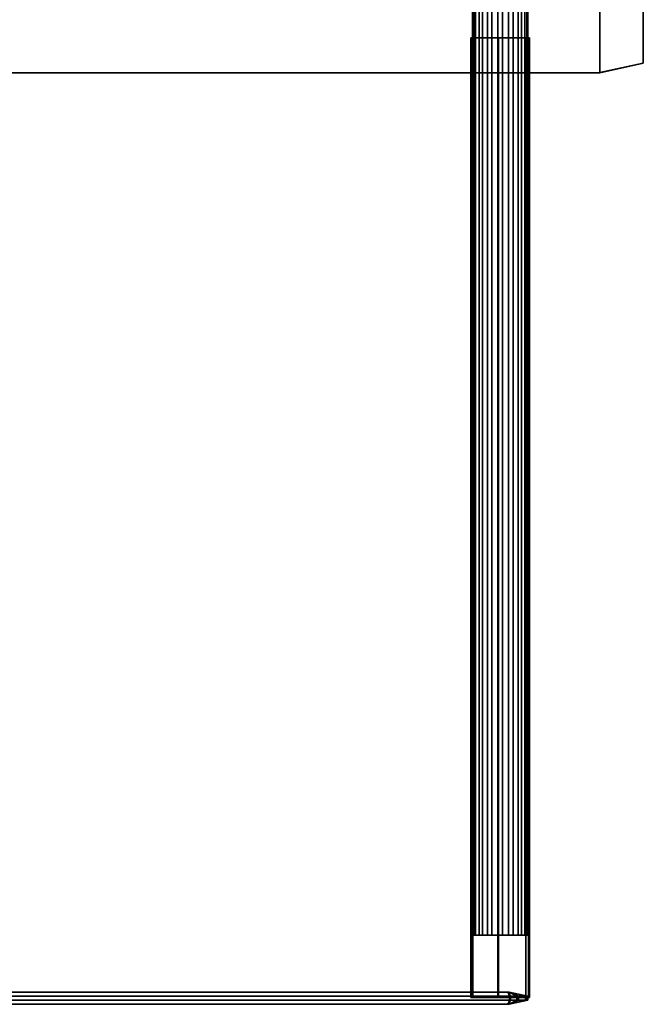
# Model space of a CAD drawing. Extents: x -73 to 73, y 0 to 107.
# Drawn here: x 14 to 38, y 39 to 76 of the extents above; entities that cross this region are included whole.
import ezdxf

# ---------------------------------------------------------------- set-up
doc = ezdxf.new("R2010")
doc.units = 0
for name, color, linetype in [('frame', 7, 'CONTINUOUS'), ('pole', 7, 'CONTINUOUS'), ('shelf', 7, 'CONTINUOUS'), ('top', 7, 'CONTINUOUS')]:
    doc.layers.add(name, color=color, linetype=linetype)

msp = doc.modelspace()

# ---------------------------------------------------------------- linework, layer by layer
at = {"layer": 'frame'}
for points in [[(31.45459, 38.983555, -17.0872), (31.45459, 75.204193, -17.08625), (31.45459, 75.204208, -17.67889), (31.45459, 38.983574, -17.67984)], [(31.45459, 38.983574, -17.67984), (31.45459, 75.204208, -17.67889), (31.4767, 75.204208, -17.735947), (31.4767, 38.983574, -17.7369)], [(32.506966, 75.204208, -17.756348), (31.539421, 75.204208, -17.756348), (31.45459, 75.204208, -17.67889), (32.479088, 75.204178, -16.403908)], [(31.539421, 75.204208, -17.756348), (31.4767, 75.204208, -17.735947), (31.45459, 75.204208, -17.67889)], [(31.45459, 75.204208, -17.67889), (31.45459, 75.204193, -17.08625), (32.479088, 75.204178, -16.403908)], [(31.45459, 38.983509, -16.48851), (31.45459, 75.204178, -16.48756), (31.45459, 75.204193, -17.08625), (31.45459, 38.983555, -17.0872)], [(31.45459, 75.204193, -17.08625), (31.45459, 75.204178, -16.48756), (31.51767, 75.204178, -16.403908), (32.479088, 75.204178, -16.403908)], [(31.470932, 38.983509, -16.426941), (31.470932, 75.204178, -16.425991), (31.45459, 75.204178, -16.48756), (31.45459, 38.983509, -16.48851)], [(31.45459, 75.204178, -16.48756), (31.470932, 75.204178, -16.425991), (31.51767, 75.204178, -16.403908)], [(31.45459, 38.982639, 18.040485), (31.45459, 75.203278, 18.041435), (31.45459, 75.203293, 17.448799), (31.45459, 38.982655, 17.447849)], [(31.45459, 38.982655, 17.447849), (31.45459, 75.203293, 17.448799), (31.4767, 75.203293, 17.391743), (31.4767, 38.982655, 17.390789)], [(32.506966, 75.203293, 17.371338), (31.539421, 75.203293, 17.371338), (31.45459, 75.203293, 17.448799), (32.479088, 75.203247, 18.723778)], [(31.539421, 75.203293, 17.371338), (31.4767, 75.203293, 17.391743), (31.45459, 75.203293, 17.448799)], [(31.45459, 75.203293, 17.448799), (31.45459, 75.203278, 18.041435), (32.479088, 75.203247, 18.723778)], [(31.45459, 38.98259, 18.639175), (31.45459, 75.203262, 18.640129), (31.45459, 75.203278, 18.041435), (31.45459, 38.982639, 18.040485)], [(31.45459, 75.203278, 18.041435), (31.45459, 75.203262, 18.640129), (31.51767, 75.203247, 18.723778), (32.479088, 75.203247, 18.723778)], [(31.470932, 38.98259, 18.700741), (31.470932, 75.203247, 18.701694), (31.45459, 75.203262, 18.640129), (31.45459, 38.98259, 18.639175)], [(31.45459, 75.203262, 18.640129), (31.470932, 75.203247, 18.701694), (31.51767, 75.203247, 18.723778)], [(31.51767, 38.983509, -16.404854), (31.51767, 75.204178, -16.403908), (31.470932, 75.204178, -16.425991), (31.470932, 38.983509, -16.426941)], [(31.51767, 38.98259, 18.722828), (31.51767, 75.203247, 18.723778), (31.470932, 75.203247, 18.701694), (31.470932, 38.98259, 18.700741)], [(31.4767, 38.983574, -17.7369), (31.4767, 75.204208, -17.735947), (31.539421, 75.204208, -17.756348), (31.539421, 38.983574, -17.757294)], [(31.4767, 38.982655, 17.390789), (31.4767, 75.203293, 17.391743), (31.539421, 75.203293, 17.371338), (31.539421, 38.982655, 17.370388)], [(32.479088, 38.983509, -16.404854), (32.479088, 75.204178, -16.403908), (31.51767, 75.204178, -16.403908), (31.51767, 38.983509, -16.404854)], [(32.479088, 38.98259, 18.722828), (32.479088, 75.203247, 18.723778), (31.51767, 75.203247, 18.723778), (31.51767, 38.98259, 18.722828)], [(31.539421, 38.983574, -17.757294), (31.539421, 75.204208, -17.756348), (32.506966, 75.204208, -17.756348), (32.506966, 38.983574, -17.757294)], [(31.539421, 38.982655, 17.370388), (31.539421, 75.203293, 17.371338), (32.506966, 75.203293, 17.371338), (32.506966, 38.982655, 17.370388)], [(33.532547, 75.204208, -17.756348), (32.506966, 75.204208, -17.756348), (32.479088, 75.204178, -16.403908), (33.532547, 75.204178, -16.403908)], [(33.532547, 38.983509, -16.404854), (33.532547, 75.204178, -16.403908), (32.479088, 75.204178, -16.403908), (32.479088, 38.983509, -16.404854)], [(33.532547, 75.203293, 17.371338), (32.506966, 75.203293, 17.371338), (32.479088, 75.203247, 18.723778), (33.532547, 75.203247, 18.723778)], [(33.532547, 38.98259, 18.722828), (33.532547, 75.203247, 18.723778), (32.479088, 75.203247, 18.723778), (32.479088, 38.98259, 18.722828)], [(32.506966, 38.983574, -17.757294), (32.506966, 75.204208, -17.756348), (33.532547, 75.204208, -17.756348), (33.532547, 38.983574, -17.757294)], [(32.506966, 38.982655, 17.370388), (32.506966, 75.203293, 17.371338), (33.532547, 75.203293, 17.371338), (33.532547, 38.982655, 17.370388)], [(33.532547, 38.983574, -17.757294), (33.532547, 75.204208, -17.756348), (33.632011, 75.204208, -17.730122), (33.632011, 38.983574, -17.731079)], [(33.667679, 75.204208, -17.657578), (33.632011, 75.204208, -17.730122), (33.532547, 75.204208, -17.756348), (33.532547, 75.204178, -16.403908)], [(33.667679, 75.204193, -17.043613), (33.667679, 75.204208, -17.657578), (33.532547, 75.204178, -16.403908)], [(33.632011, 75.204178, -16.420158), (33.667679, 75.204178, -16.465984), (33.667679, 75.204193, -17.043613), (33.532547, 75.204178, -16.403908)], [(33.632011, 38.983509, -16.421108), (33.632011, 75.204178, -16.420158), (33.532547, 75.204178, -16.403908), (33.532547, 38.983509, -16.404854)], [(33.532547, 38.982655, 17.370388), (33.532547, 75.203293, 17.371338), (33.632011, 75.203293, 17.39756), (33.632011, 38.982655, 17.39661)], [(33.667679, 75.203293, 17.470108), (33.632011, 75.203293, 17.39756), (33.532547, 75.203293, 17.371338), (33.532547, 75.203247, 18.723778)], [(33.667679, 75.203278, 18.084072), (33.667679, 75.203293, 17.470108), (33.532547, 75.203247, 18.723778)], [(33.632011, 75.203247, 18.707527), (33.667679, 75.203262, 18.661705), (33.667679, 75.203278, 18.084072), (33.532547, 75.203247, 18.723778)], [(33.632011, 38.98259, 18.706577), (33.632011, 75.203247, 18.707527), (33.532547, 75.203247, 18.723778), (33.532547, 38.98259, 18.722828)], [(33.632011, 38.983574, -17.731079), (33.632011, 75.204208, -17.730122), (33.667679, 75.204208, -17.657578), (33.667679, 38.98357, -17.658527)], [(33.667679, 38.983509, -16.466934), (33.667679, 75.204178, -16.465984), (33.632011, 75.204178, -16.420158), (33.632011, 38.983509, -16.421108)], [(33.632011, 38.982655, 17.39661), (33.632011, 75.203293, 17.39756), (33.667679, 75.203293, 17.470108), (33.667679, 38.982655, 17.469158)], [(33.667679, 38.98259, 18.660751), (33.667679, 75.203262, 18.661705), (33.632011, 75.203247, 18.707527), (33.632011, 38.98259, 18.706577)], [(33.667679, 38.98357, -17.658527), (33.667679, 75.204208, -17.657578), (33.667679, 75.204193, -17.043613), (33.667679, 38.983524, -17.044563)], [(33.667679, 38.983524, -17.044563), (33.667679, 75.204193, -17.043613), (33.667679, 75.204178, -16.465984), (33.667679, 38.983509, -16.466934)], [(33.667679, 38.982655, 17.469158), (33.667679, 75.203293, 17.470108), (33.667679, 75.203278, 18.084072), (33.667679, 38.982605, 18.083122)], [(33.667679, 38.982605, 18.083122), (33.667679, 75.203278, 18.084072), (33.667679, 75.203262, 18.661705), (33.667679, 38.98259, 18.660751)], [(32.506966, 38.983574, -17.757294), (32.479088, 38.983509, -16.404854), (31.45459, 38.983574, -17.67984), (31.539421, 38.983574, -17.757294)], [(31.45459, 38.983574, -17.67984), (31.4767, 38.983574, -17.7369), (31.539421, 38.983574, -17.757294)], [(32.479088, 38.983509, -16.404854), (31.45459, 38.983555, -17.0872), (31.45459, 38.983574, -17.67984)], [(31.45459, 38.983555, -17.0872), (32.479088, 38.983509, -16.404854), (31.51767, 38.983509, -16.404854), (31.45459, 38.983509, -16.48851)], [(31.51767, 38.983509, -16.404854), (31.470932, 38.983509, -16.426941), (31.45459, 38.983509, -16.48851)], [(32.506966, 38.982655, 17.370388), (32.479088, 38.98259, 18.722828), (31.45459, 38.982655, 17.447849), (31.539421, 38.982655, 17.370388)], [(31.45459, 38.982655, 17.447849), (31.4767, 38.982655, 17.390789), (31.539421, 38.982655, 17.370388)], [(32.479088, 38.98259, 18.722828), (31.45459, 38.982639, 18.040485), (31.45459, 38.982655, 17.447849)], [(31.45459, 38.982639, 18.040485), (32.479088, 38.98259, 18.722828), (31.51767, 38.98259, 18.722828), (31.45459, 38.98259, 18.639175)], [(31.51767, 38.98259, 18.722828), (31.470932, 38.98259, 18.700741), (31.45459, 38.98259, 18.639175)], [(33.532547, 38.983574, -17.757294), (33.532547, 38.983509, -16.404854), (32.479088, 38.983509, -16.404854), (32.506966, 38.983574, -17.757294)], [(33.532547, 38.982655, 17.370388), (33.532547, 38.98259, 18.722828), (32.479088, 38.98259, 18.722828), (32.506966, 38.982655, 17.370388)], [(33.667679, 38.98357, -17.658527), (33.532547, 38.983509, -16.404854), (33.532547, 38.983574, -17.757294), (33.632011, 38.983574, -17.731079)], [(33.532547, 38.983509, -16.404854), (33.667679, 38.98357, -17.658527), (33.667679, 38.983524, -17.044563)], [(33.632011, 38.983509, -16.421108), (33.532547, 38.983509, -16.404854), (33.667679, 38.983524, -17.044563), (33.667679, 38.983509, -16.466934)], [(33.667679, 38.982655, 17.469158), (33.532547, 38.98259, 18.722828), (33.532547, 38.982655, 17.370388), (33.632011, 38.982655, 17.39661)], [(33.532547, 38.98259, 18.722828), (33.667679, 38.982655, 17.469158), (33.667679, 38.982605, 18.083122)], [(33.632011, 38.98259, 18.706577), (33.532547, 38.98259, 18.722828), (33.667679, 38.982605, 18.083122), (33.667679, 38.98259, 18.660751)]]:
    msp.add_3dface(points, dxfattribs=at)
at = {"layer": 'pole'}
for points in [[(31.639877, 105.783249, 18.121346), (31.639877, 41.33884, 18.119659), (31.525665, 41.338833, 18.511524), (31.525665, 105.783234, 18.51321)], [(31.525665, 105.783234, 18.51321), (31.525665, 41.338833, 18.511524), (31.570099, 41.338818, 18.917274), (31.570099, 105.783218, 18.918961)], [(31.570099, 105.783218, 18.918961), (31.570099, 41.338818, 18.917274), (31.766426, 41.33881, 19.275131), (31.766426, 105.783218, 19.276814)], [(31.89537, 105.783249, 17.803017), (31.89537, 41.338848, 17.801327), (31.639877, 41.33884, 18.119659), (31.639877, 105.783249, 18.121346)], [(31.766426, 105.783218, 19.276814), (31.766426, 41.33881, 19.275131), (32.084755, 41.338802, 19.530617), (32.084755, 105.783218, 19.532303)], [(32.25322, 105.783264, 17.606689), (32.25322, 41.338856, 17.605003), (31.89537, 41.338848, 17.801327), (31.89537, 105.783249, 17.803017)], [(32.084755, 105.783218, 19.532303), (32.084755, 41.338802, 19.530617), (32.476624, 41.338802, 19.644833), (32.476624, 105.783203, 19.646519)], [(32.658966, 105.783264, 17.562252), (32.658966, 41.338856, 17.560566), (32.25322, 41.338856, 17.605003), (32.25322, 105.783264, 17.606689)], [(32.476624, 105.783203, 19.646519), (32.476624, 41.338802, 19.644833), (32.88237, 41.338802, 19.600399), (32.88237, 105.783203, 19.602085)], [(33.050842, 105.783264, 17.676468), (33.050842, 41.338852, 17.674782), (32.658966, 41.338856, 17.560566), (32.658966, 105.783264, 17.562252)], [(32.88237, 105.783203, 19.602085), (32.88237, 41.338802, 19.600399), (33.240234, 41.33881, 19.404072), (33.240234, 105.783218, 19.405758)], [(33.369171, 105.783249, 17.931957), (33.369171, 41.338848, 17.930271), (33.050842, 41.338852, 17.674782), (33.050842, 105.783264, 17.676468)], [(33.240234, 105.783218, 19.405758), (33.240234, 41.33881, 19.404072), (33.495712, 41.338818, 19.085743), (33.495712, 105.783218, 19.087429)], [(33.565498, 105.783249, 18.289814), (33.565498, 41.338837, 18.288124), (33.369171, 41.338848, 17.930271), (33.369171, 105.783249, 17.931957)], [(33.495712, 105.783218, 19.087429), (33.495712, 41.338818, 19.085743), (33.609932, 41.338825, 18.693871), (33.609932, 105.783234, 18.695557)], [(33.609932, 105.783234, 18.695557), (33.609932, 41.338825, 18.693871), (33.565498, 41.338837, 18.288124), (33.565498, 105.783249, 18.289814)], [(31.525665, 41.338833, 18.511524), (31.639877, 41.33884, 18.119659), (31.89537, 41.338848, 17.801327), (32.567795, 41.338829, 18.602699)], [(31.570099, 41.338818, 18.917274), (31.525665, 41.338833, 18.511524), (32.567795, 41.338829, 18.602699)], [(31.570099, 41.338818, 18.917274), (32.567795, 41.338829, 18.602699), (32.084755, 41.338802, 19.530617), (31.766426, 41.33881, 19.275131)], [(31.89537, 41.338848, 17.801327), (32.25322, 41.338856, 17.605003), (32.658966, 41.338856, 17.560566), (32.567795, 41.338829, 18.602699)], [(32.476624, 41.338802, 19.644833), (32.084755, 41.338802, 19.530617), (32.567795, 41.338829, 18.602699)], [(33.240234, 41.33881, 19.404072), (32.88237, 41.338802, 19.600399), (32.476624, 41.338802, 19.644833), (32.567795, 41.338829, 18.602699)], [(32.658966, 41.338856, 17.560566), (33.050842, 41.338852, 17.674782), (33.369171, 41.338848, 17.930271), (32.567795, 41.338829, 18.602699)], [(33.369171, 41.338848, 17.930271), (33.565498, 41.338837, 18.288124), (33.609932, 41.338825, 18.693871), (32.567795, 41.338829, 18.602699)], [(33.609932, 41.338825, 18.693871), (33.495712, 41.338818, 19.085743), (33.240234, 41.33881, 19.404072), (32.567795, 41.338829, 18.602699)]]:
    msp.add_3dface(points, dxfattribs=at)
at = {"layer": 'shelf'}
for points in [[(32.887077, 39.189266, 18.753246), (32.856384, 39.190231, -17.827175), (12.187843, 39.190231, -17.827175), (12.54023, 39.189266, 18.753246)], [(12.187843, 39.037132, -18.357143), (12.187843, 39.190231, -17.827175), (32.856384, 39.190231, -17.827175), (32.915909, 39.037132, -18.357143)], [(12.187843, 38.884014, -18.351765), (12.187843, 39.037132, -18.357143), (32.915909, 39.037132, -18.357143), (32.915306, 38.884014, -18.351765)], [(32.959526, 39.03614, 19.283207), (32.887077, 39.189266, 18.753246), (12.54023, 39.189266, 18.753246), (12.54023, 39.03614, 19.283207)], [(32.958786, 38.883026, 19.277786), (32.959526, 39.03614, 19.283207), (12.54023, 39.03614, 19.283207), (12.54023, 38.883026, 19.277786)], [(32.915909, 39.037132, -18.357143), (32.856384, 39.190231, -17.827175), (32.886314, 39.190231, -17.823315), (33.193085, 39.037132, -18.3214)], [(32.904358, 39.190231, -17.81181), (32.886314, 39.190231, -17.823315), (32.856384, 39.190231, -17.827175), (32.9104, 39.190231, -17.792767)], [(32.907799, 39.189266, 18.745129), (32.856384, 39.190231, -17.827175), (32.887077, 39.189266, 18.753246), (32.900017, 39.189266, 18.751209)], [(32.9104, 39.189445, 11.99541), (32.856384, 39.190231, -17.827175), (32.907799, 39.189266, 18.745129), (32.9104, 39.189266, 18.735043)], [(32.9104, 39.190231, -17.792767), (32.856384, 39.190231, -17.827175), (32.9104, 39.189445, 11.99541), (32.9104, 39.190052, -10.868031)], [(33.193085, 39.037132, -18.3214), (32.886314, 39.190231, -17.823315), (32.904358, 39.190231, -17.81181), (33.533318, 39.037125, -18.104488)], [(33.254692, 39.036144, 19.236721), (32.900017, 39.189266, 18.751209), (32.887077, 39.189266, 18.753246), (32.959526, 39.03614, 19.283207)], [(33.557129, 39.036148, 19.000542), (32.907799, 39.189266, 18.745129), (32.900017, 39.189266, 18.751209), (33.254692, 39.036144, 19.236721)], [(33.533318, 39.037125, -18.104488), (32.904358, 39.190231, -17.81181), (32.9104, 39.190231, -17.792767), (33.612396, 39.037117, -17.855404)], [(33.612396, 39.036152, 18.786129), (32.9104, 39.189266, 18.735043), (32.907799, 39.189266, 18.745129), (33.557129, 39.036148, 19.000542)], [(33.612396, 39.037117, -17.855404), (32.9104, 39.190231, -17.792767), (32.9104, 39.190052, -10.868031), (33.612396, 39.036934, -10.868034)], [(33.612396, 39.036934, -10.868034), (32.9104, 39.190052, -10.868031), (32.9104, 39.189445, 11.99541), (33.612396, 39.036331, 11.995404)], [(33.612396, 39.036331, 11.995404), (32.9104, 39.189445, 11.99541), (32.9104, 39.189266, 18.735043), (33.612396, 39.036152, 18.786129)], [(32.915306, 38.884014, -18.351765), (32.915909, 39.037132, -18.357143), (33.193085, 39.037132, -18.3214), (33.189957, 38.884014, -18.316349)], [(33.251083, 38.88303, 19.231754), (33.254692, 39.036144, 19.236721), (32.959526, 39.03614, 19.283207), (32.958786, 38.883026, 19.277786)], [(33.189957, 38.884014, -18.316349), (33.193085, 39.037132, -18.3214), (33.533318, 39.037125, -18.104488), (33.526917, 38.88401, -18.101528)], [(33.550522, 38.883034, 18.997917), (33.557129, 39.036148, 19.000542), (33.254692, 39.036144, 19.236721), (33.251083, 38.88303, 19.231754)], [(33.526917, 38.88401, -18.101528), (33.533318, 39.037125, -18.104488), (33.612396, 39.037117, -17.855404), (33.605255, 38.884007, -17.854786)], [(33.605255, 38.883038, 18.785583), (33.612396, 39.036152, 18.786129), (33.557129, 39.036148, 19.000542), (33.550522, 38.883034, 18.997917)], [(33.605255, 38.884007, -17.854786), (33.612396, 39.037117, -17.855404), (33.612396, 39.036934, -10.868034), (33.605255, 38.883823, -10.868042)], [(33.605255, 38.883823, -10.868042), (33.612396, 39.036934, -10.868034), (33.612396, 39.036331, 11.995404), (33.605255, 38.883217, 11.9954)], [(33.605255, 38.883217, 11.9954), (33.612396, 39.036331, 11.995404), (33.612396, 39.036152, 18.786129), (33.605255, 38.883038, 18.785583)], [(12.187843, 38.730892, -17.827206), (12.187843, 38.884014, -18.351765), (32.915306, 38.884014, -18.351765), (32.856384, 38.730892, -17.827206)], [(32.887077, 38.729931, 18.753212), (12.54023, 38.729931, 18.753212), (12.187843, 38.730892, -17.827206), (32.856384, 38.730892, -17.827206)], [(32.887077, 38.729931, 18.753212), (32.958786, 38.883026, 19.277786), (12.54023, 38.883026, 19.277786), (12.54023, 38.729931, 18.753212)], [(32.856384, 38.730892, -17.827206), (32.915306, 38.884014, -18.351765), (33.189957, 38.884014, -18.316349), (32.886314, 38.730892, -17.823349)], [(32.904358, 38.730892, -17.811836), (32.9104, 38.730892, -17.792801), (32.856384, 38.730892, -17.827206), (32.886314, 38.730892, -17.823349)], [(32.907799, 38.729931, 18.745094), (32.900017, 38.729931, 18.751179), (32.887077, 38.729931, 18.753212), (32.856384, 38.730892, -17.827206)], [(32.9104, 38.730106, 11.995397), (32.9104, 38.729931, 18.735008), (32.907799, 38.729931, 18.745094), (32.856384, 38.730892, -17.827206)], [(32.9104, 38.730709, -10.868046), (32.9104, 38.730106, 11.995397), (32.856384, 38.730892, -17.827206)], [(32.9104, 38.730892, -17.792801), (32.9104, 38.730709, -10.868046), (32.856384, 38.730892, -17.827206)], [(32.886314, 38.730892, -17.823349), (33.189957, 38.884014, -18.316349), (33.526917, 38.88401, -18.101528), (32.904358, 38.730892, -17.811836)], [(32.900017, 38.729931, 18.751179), (33.251083, 38.88303, 19.231754), (32.958786, 38.883026, 19.277786), (32.887077, 38.729931, 18.753212)], [(32.907799, 38.729931, 18.745094), (33.550522, 38.883034, 18.997917), (33.251083, 38.88303, 19.231754), (32.900017, 38.729931, 18.751179)], [(32.904358, 38.730892, -17.811836), (33.526917, 38.88401, -18.101528), (33.605255, 38.884007, -17.854786), (32.9104, 38.730892, -17.792801)], [(32.9104, 38.729931, 18.735008), (33.605255, 38.883038, 18.785583), (33.550522, 38.883034, 18.997917), (32.907799, 38.729931, 18.745094)], [(32.9104, 38.730892, -17.792801), (33.605255, 38.884007, -17.854786), (33.605255, 38.883823, -10.868042), (32.9104, 38.730709, -10.868046)], [(32.9104, 38.730709, -10.868046), (33.605255, 38.883823, -10.868042), (33.605255, 38.883217, 11.9954), (32.9104, 38.730106, 11.995397)], [(32.9104, 38.730106, 11.995397), (33.605255, 38.883217, 11.9954), (33.605255, 38.883038, 18.785583), (32.9104, 38.729931, 18.735008)]]:
    msp.add_3dface(points, dxfattribs=at)
at = {"layer": 'top'}
for points in [[(37.968838, 82.272202, -19.90205), (37.968838, 85.287125, -12.010053), (37.968838, 85.28653, 12.926848), (37.968838, 74.248222, -19.902287)], [(37.968838, 85.28653, 12.926848), (37.968838, 82.271248, 20.818663), (37.968838, 74.247269, 20.829653), (37.968838, 74.248222, -19.902287)], [(36.327045, 73.886597, -20.486456), (-46.9645, 73.882874, -20.492462), (-46.964508, 82.476074, -20.492212), (36.327045, 82.473999, -20.486202)], [(36.327045, 82.473122, 21.402544), (-46.9645, 82.475197, 21.40855), (-46.9645, 73.881889, 21.420324), (36.327053, 73.885597, 21.414309)], [(37.968838, 74.248222, -19.902287), (36.327045, 73.886597, -20.486456), (36.327045, 82.473999, -20.486202), (37.968838, 82.272202, -19.90205)], [(37.968838, 82.271248, 20.818663), (36.327045, 82.473122, 21.402544), (36.327053, 73.885597, 21.414309), (37.968838, 74.247269, 20.829653)], [(37.968838, 74.247269, 20.829653), (36.327053, 73.885597, 21.414309), (36.327045, 73.886597, -20.486456), (37.968838, 74.248222, -19.902287)], [(36.327053, 73.885597, 21.414309), (-46.9645, 73.881889, 21.420324), (-46.9645, 73.882874, -20.492462), (36.327045, 73.886597, -20.486456)]]:
    msp.add_3dface(points, dxfattribs=at)

doc.saveas('drawing.dxf')
